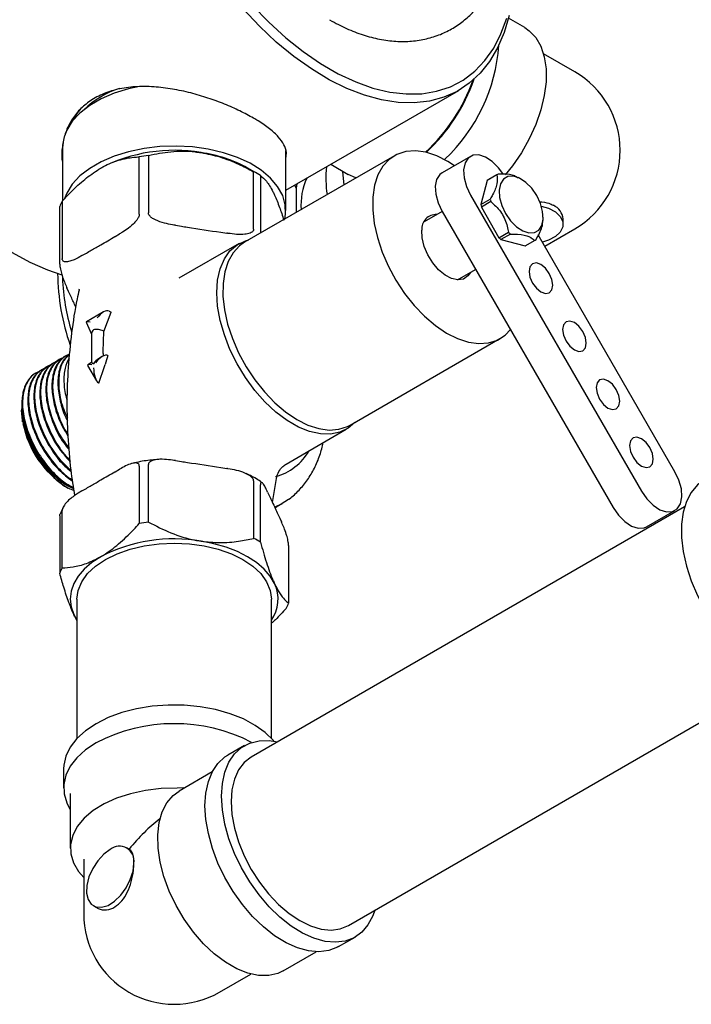
# Model space of a CAD drawing. Units: millimetres. Extents: x 3 to 4997, y 5 to 4995.
# Drawn here: x 882 to 982, y 422 to 569 of the extents above; entities that cross this region are included whole.
import ezdxf

# ---------------------------------------------------------------- set-up
doc = ezdxf.new("R2010")
doc.units = ezdxf.units.MM

msp = doc.modelspace()

# ---------------------------------------------------------------- linework, layer by layer
at = {"color": 7, "linetype": 'Continuous', "lineweight": 25}
for p, q in [((957.18, 567.42), (954.75, 568.83)), ((964.67, 560.79), (959.99, 563.49)), ((921.53, 543.14), (947.33, 558.04)), ((888.35, 550.66), (888.23, 549.51)), ((888.23, 549.51), (888.23, 541.55)), ((899.67, 539.55), (899.67, 548.13)), ((901.05, 548.34), (901.05, 539.77)), ((937.74, 548.28), (915.39, 535.38)), ((921.53, 540.12), (921.53, 549.06)), ((949.1, 548.2), (944.86, 545.75)), ((928.24, 547.01), (930.85, 545.5)), ((917.26, 545.63), (915.85, 546.44)), ((916.74, 537.34), (916.74, 545.91)), ((917.75, 545.33), (917.75, 536.75)), ((953, 545.43), (951.59, 544.61)), ((953.11, 545.49), (951.7, 544.68)), ((956.65, 544.81), (956.23, 545.04)), ((922.85, 543.9), (923.06, 543.47)), ((923.19, 544.1), (923.06, 543.47)), ((951.59, 544.61), (950.63, 541.02)), ((923.06, 543.47), (923.06, 539.81)), ((949.1, 542.43), (974.6, 498.26)), ((887.81, 532.12), (887.81, 540.7)), ((888.18, 541.49), (888.18, 532.92)), ((950.63, 541.02), (952.04, 541.83)), ((952.12, 541.44), (950.71, 540.62)), ((950.71, 540.62), (953.34, 536.06)), ((944.86, 539.98), (942.16, 538.42)), ((944.86, 539.98), (970.36, 495.81)), ((905.06, 537.92), (905.97, 537.78)), ((959.93, 538.65), (959.93, 539.11)), ((962.92, 538.08), (962.92, 538.86)), ((896.07, 536.25), (896.73, 536.63)), ((911.82, 536.87), (912.73, 536.73)), ((953.34, 536.06), (954.75, 536.88)), ((955.06, 536.61), (953.64, 535.79)), ((979.6, 501.15), (959.2, 536.47)), ((960.16, 534.81), (964.67, 537.41)), ((914.56, 535.19), (905.6, 530.01)), ((953.64, 535.79), (957.24, 534.83)), ((957.24, 534.83), (958.65, 535.65)), ((957.35, 534.89), (958.76, 535.71)), ((891.12, 533.39), (891.78, 533.77)), ((947.16, 529.76), (949.86, 531.32)), ((889.13, 528.06), (888.89, 528.58)), ((890.71, 528.4), (890.67, 528.25)), ((894.35, 524.98), (891.79, 523.5)), ((894.38, 522.09), (895.47, 524.93)), ((895.16, 525.11), (895.47, 524.93)), ((891.77, 523.44), (892.57, 521.69)), ((892.57, 521.79), (892.57, 517.42)), ((894.28, 522.15), (894.38, 522.09)), ((894.3, 519.08), (894.38, 522.09)), ((931.14, 508.1), (953.49, 521)), ((894.3, 518.81), (894.3, 519.08)), ((886.98, 517.43), (886.86, 517.36)), ((887.87, 517.95), (887.76, 517.88)), ((888.77, 518.47), (888.66, 518.4)), ((892.57, 517.42), (891.99, 517.09)), ((894.15, 518.33), (893.57, 518)), ((894.48, 516.87), (894.57, 517.17)), ((885.18, 516.39), (885.07, 516.33)), ((886.08, 516.91), (885.97, 516.85)), ((891.97, 517), (893.28, 514.72)), ((893.62, 514.37), (894.48, 516.87)), ((893.57, 514.39), (893.62, 514.37)), ((882.15, 511.33), (882.17, 511.05)), ((882.12, 510.54), (882.12, 510.32)), ((921.6, 502.3), (930.56, 507.48)), ((905.06, 502.81), (905.97, 502.67)), ((896.07, 501.14), (896.73, 501.52)), ((899.67, 501.99), (899.67, 493.42)), ((901.05, 493.63), (901.05, 502.21)), ((911.82, 501.76), (912.73, 501.62)), ((916.74, 499.78), (916.74, 491.2)), ((919.56, 496.54), (920.14, 500.14)), ((888.69, 498.93), (889.06, 498.72)), ((891.12, 498.28), (891.78, 498.66)), ((917.75, 490.62), (917.75, 499.19)), ((918.83, 498.1), (919.07, 497.58)), ((888.39, 495.97), (887.86, 494.83)), ((888.18, 486.79), (888.18, 495.36)), ((981.03, 495.89), (916.37, 458.57)), ((920.32, 495.99), (921.03, 496.4)), ((975.36, 492.92), (979.6, 495.37)), ((887.81, 494.56), (887.81, 485.99)), ((920.64, 494.2), (920.88, 493.68)), ((921.96, 490.13), (921.96, 481.56)), ((890.38, 482.14), (890.38, 461.37)), ((919.38, 461.37), (919.38, 482.14)), ((889.91, 479.83), (890.38, 478.98)), ((930.87, 433.45), (995.52, 470.77)), ((915.37, 460.3), (912.9, 458.87)), ((888.38, 456.83), (888.38, 453.97)), ((910.57, 456.37), (905.62, 453.51)), ((906.26, 453.99), (905.33, 453.93)), ((889.38, 453.15), (889.38, 444.99)), ((898.17, 444.84), (897.84, 445.03)), ((891.38, 443.36), (891.38, 435.19)), ((892.84, 436.37), (893.52, 435.98)), ((929.4, 430.29), (931.87, 431.72)), ((921.12, 426.66), (926.07, 429.52)), ((911.63, 423.5), (916.31, 426.2))]:
    msp.add_line(p, q, dxfattribs=at)
at = {"color": 7, "linetype": 'Continuous', "lineweight": 25, "flags": 128}
for points in [[(854.25, 591.05), (853.86, 589.61), (853.37, 586.89), (853.12, 583.99), (853.12, 580.92), (853.37, 577.73), (853.86, 574.44), (854.6, 571.07), (855.57, 567.66), (856.77, 564.24), (858.18, 560.83), (859.8, 557.47), (861.61, 554.19), (863.59, 551.01), (865.73, 547.97), (868, 545.08), (870.4, 542.38), (872.89, 539.89), (875.45, 537.63), (878.07, 535.62), (880.71, 533.88), (883.36, 532.42), (885.99, 531.25), (888.11, 530.53)], [(954.85, 569.21), (954.11, 566.69), (953.14, 564.4), (951.94, 562.37), (950.53, 560.59), (948.91, 559.1), (947.1, 557.9), (945.12, 557.01), (942.98, 556.44), (940.7, 556.18), (938.31, 556.24), (935.82, 556.62), (933.26, 557.32), (930.64, 558.33), (928, 559.64), (925.35, 561.25), (922.71, 563.12), (920.12, 565.26), (917.59, 567.64), (915.15, 570.24)], [(916.59, 570.73), (919.02, 568.2), (921.54, 565.89), (924.12, 563.83), (926.73, 562.04), (929.35, 560.52), (931.97, 559.3), (934.54, 558.39), (937.06, 557.79), (939.5, 557.51), (941.83, 557.55), (944.04, 557.91), (946.1, 558.59), (948, 559.59), (949.72, 560.89), (951.24, 562.48), (952.55, 564.34), (953.64, 566.47), (954.5, 568.84)], [(957.18, 567.42), (957.87, 566.95), (958.84, 565.92), (959.59, 564.62), (960.1, 563.06), (960.36, 561.28), (960.36, 559.34), (960.1, 557.27), (959.59, 555.12), (958.84, 552.94), (957.87, 550.79), (956.7, 548.72), (955.35, 546.77), (954.25, 545.42)], [(899.7, 558.64), (898.09, 558.28), (895.95, 557.62), (894, 556.78), (892.28, 555.79), (890.83, 554.66), (889.68, 553.43), (888.86, 552.11), (888.5, 551.21)], [(921.39, 538.84), (921.51, 539.59), (921.46, 540.99), (921.07, 542.38), (920.32, 543.71), (919.25, 544.97), (917.87, 546.13), (916.22, 547.16), (914.32, 548.03), (912.23, 548.74), (909.97, 549.27), (907.61, 549.6), (905.19, 549.73), (902.76, 549.65), (900.38, 549.37), (898.09, 548.89), (895.95, 548.23), (894, 547.39), (892.28, 546.4), (890.83, 545.27), (889.68, 544.04), (888.86, 542.72), (888.55, 541.99)], [(946.7, 546.81), (945.72, 547.44), (944.06, 548.27), (942.44, 548.8), (940.88, 549.01), (939.43, 548.91), (938.12, 548.48), (936.98, 547.74), (936.02, 546.72), (935.29, 545.42), (934.78, 543.88), (934.52, 542.13), (934.5, 540.22), (934.73, 538.18), (935.21, 536.07), (935.91, 533.92), (936.84, 531.79), (937.96, 529.72), (939.25, 527.76), (940.68, 525.96), (942.23, 524.35), (943.85, 522.96), (945.5, 521.84), (947.17, 521.01), (948.79, 520.48), (950.35, 520.27), (951.8, 520.38), (953.11, 520.8), (954.25, 521.54), (955.04, 522.35)], [(953.9, 545.65), (953.29, 546.47), (952.35, 547.43), (951.35, 548.09), (950.36, 548.41), (949.48, 548.36), (948.77, 547.95), (948.29, 547.21), (948.07, 546.2), (948.14, 545), (948.5, 543.7), (949.1, 542.43)], [(929.99, 546), (929.99, 545.95), (930.18, 543.92)], [(932.02, 544.99), (931.98, 545.01), (930.85, 545.5)], [(944.86, 545.75), (944.53, 545.5), (944.04, 544.76), (943.83, 543.75), (943.9, 542.55), (944.25, 541.26), (944.86, 539.98)], [(954.32, 539.67), (955.07, 538.59), (955.95, 537.7), (956.88, 537.09), (957.79, 536.79), (958.62, 536.83), (959.28, 537.21), (959.73, 537.9), (959.92, 538.84), (959.86, 539.96), (959.53, 541.16), (958.97, 542.35), (958.22, 543.43), (957.34, 544.32), (956.41, 544.93), (955.5, 545.23), (954.67, 545.19), (954.01, 544.8), (953.56, 544.11), (953.36, 543.17), (953.43, 542.06), (953.76, 540.86), (954.32, 539.67)], [(959.66, 540.79), (960.74, 540.46), (961.76, 539.92), (962.49, 539.25), (962.87, 538.48), (962.87, 537.68), (962.49, 536.91), (961.76, 536.24), (960.74, 535.7), (959.82, 535.41)], [(949.07, 530.86), (948.72, 530.35), (948.05, 529.89), (947.22, 529.76), (946.28, 529.96), (945.29, 530.47), (944.33, 531.27), (943.45, 532.3), (942.72, 533.49), (942.19, 534.76), (941.89, 536.02), (941.84, 537.19)], [(911.25, 527.86), (911.37, 529.74), (911.75, 531.43), (912.37, 532.89), (913.21, 534.09), (914.27, 535.01), (915.51, 535.62), (916.04, 535.77)], [(915.39, 535.38), (914.63, 534.85), (913.68, 533.82), (912.94, 532.52), (912.44, 530.98), (912.17, 529.24), (912.16, 527.32), (912.39, 525.29), (912.86, 523.17), (913.57, 521.02), (914.49, 518.89), (915.61, 516.82), (916.91, 514.86), (918.34, 513.06), (919.88, 511.45), (921.5, 510.07), (923.16, 508.95), (924.82, 508.11), (926.45, 507.58), (928, 507.37), (929.45, 507.48), (930.76, 507.9), (931.14, 508.1)], [(958.35, 529.29), (958.92, 528.52), (959.6, 527.97), (960.28, 527.74), (960.85, 527.85), (961.23, 528.29), (961.37, 528.99), (961.23, 529.85), (960.85, 530.74), (960.28, 531.51), (959.6, 532.05), (958.92, 532.29), (958.35, 532.18), (957.97, 531.74), (957.83, 531.03), (957.97, 530.17), (958.35, 529.29)], [(931.85, 508.51), (930.86, 507.66), (929.62, 507.05), (928.22, 506.75), (926.7, 506.79), (925.08, 507.14), (923.41, 507.82), (921.72, 508.79), (920.04, 510.05), (918.43, 511.56), (916.91, 513.28), (915.51, 515.19), (914.27, 517.24), (913.21, 519.37), (912.37, 521.55), (911.75, 523.72), (911.37, 525.84), (911.25, 527.86)], [(963.35, 520.63), (963.92, 519.86), (964.6, 519.31), (965.28, 519.08), (965.85, 519.19), (966.23, 519.63), (966.37, 520.33), (966.23, 521.19), (965.85, 522.07), (965.28, 522.85), (964.6, 523.39), (963.92, 523.63), (963.35, 523.52), (962.97, 523.08), (962.83, 522.37), (962.97, 521.51), (963.35, 520.63)], [(968.35, 511.97), (968.92, 511.2), (969.6, 510.65), (970.28, 510.42), (970.85, 510.53), (971.23, 510.97), (971.37, 511.67), (971.23, 512.53), (970.85, 513.41), (970.28, 514.19), (969.6, 514.73), (968.92, 514.97), (968.35, 514.86), (967.97, 514.42), (967.83, 513.71), (967.97, 512.85), (968.35, 511.97)], [(882.27, 508.6), (882.24, 508.77), (882.12, 510.32)], [(973.35, 503.31), (973.92, 502.54), (974.6, 501.99), (975.28, 501.76), (975.85, 501.87), (976.23, 502.31), (976.37, 503.01), (976.23, 503.87), (975.85, 504.75), (975.28, 505.53), (974.6, 506.07), (973.92, 506.31), (973.35, 506.2), (972.97, 505.76), (972.83, 505.05), (972.97, 504.19), (973.35, 503.31)], [(974.6, 498.26), (975.4, 497.1), (976.35, 496.15), (977.35, 495.48), (978.33, 495.16), (979.22, 495.21), (979.93, 495.62), (980.41, 496.36), (980.63, 497.38), (980.55, 498.58), (980.2, 499.87), (979.6, 501.15)], [(983.96, 499.89), (982.98, 499.17), (982.04, 498.07), (981.31, 496.71), (980.82, 495.11), (980.58, 493.3), (980.58, 491.34), (980.82, 489.25), (981.31, 487.08), (982.04, 484.88), (982.98, 482.7), (984.11, 480.58), (985.42, 478.57), (986.88, 476.7), (988.44, 475.03), (990.09, 473.58), (991.79, 472.39), (993.49, 471.47), (995.16, 470.87), (996.08, 470.66)], [(921.96, 497.02), (920.83, 496.29), (919.89, 495.84)], [(920.32, 495.99), (920.13, 495.88), (919.93, 495.78)], [(970.36, 495.81), (971.16, 494.65), (972.1, 493.7), (973.11, 493.04), (974.09, 492.71), (974.98, 492.76), (975.36, 492.92)], [(919.86, 484.46), (919.2, 485.57), (918.31, 486.62), (917.18, 487.59), (915.84, 488.47), (914.32, 489.24), (912.63, 489.89), (910.82, 490.41), (908.9, 490.78)], [(890.38, 482.14), (890.56, 483.45), (891.09, 484.73), (891.96, 485.94), (893.15, 487.06), (894.63, 488.06), (896.36, 488.91), (898.3, 489.6), (900.4, 490.1), (902.62, 490.41), (904.88, 490.51), (907.15, 490.41), (909.37, 490.1), (911.47, 489.6), (913.41, 488.91), (915.14, 488.06), (916.62, 487.06), (917.8, 485.94), (918.67, 484.73), (919.21, 483.45), (919.38, 482.14), (919.38, 482.14)], [(893.92, 488.47), (892.59, 487.59), (891.46, 486.62), (890.56, 485.57), (889.91, 484.46), (889.52, 483.31), (889.38, 482.14), (889.52, 480.97), (889.91, 479.83)], [(919.76, 460.95), (919.69, 461.03), (918.48, 462.23), (916.97, 463.31), (915.21, 464.26), (913.22, 465.05), (911.06, 465.66), (908.77, 466.09), (906.39, 466.31), (903.98, 466.34), (901.59, 466.16), (899.27, 465.79), (897.07, 465.22), (895.04, 464.47), (893.22, 463.56)], [(893.22, 463.56), (891.64, 462.51), (890.35, 461.34), (889.37, 460.07), (888.72, 458.73), (888.41, 457.35), (888.38, 456.83)], [(893.22, 460.71), (891.64, 459.65), (890.35, 458.48), (889.37, 457.21), (888.72, 455.87), (888.41, 454.49), (888.45, 453.1), (888.85, 451.73), (889.38, 450.71)], [(911.96, 452.74), (912.08, 454.63), (912.45, 456.34), (913.06, 457.82), (913.89, 459.06), (914.93, 460.01), (916.16, 460.67), (917.54, 461.02), (919.06, 461.04), (920.31, 460.84)], [(909.48, 451.31), (909.6, 453.2), (909.98, 454.91), (910.58, 456.4), (911.42, 457.63), (912.46, 458.59), (912.9, 458.87)], [(916.37, 458.57), (916.37, 458.57), (915.33, 457.76), (914.49, 456.66), (913.87, 455.3), (913.5, 453.71), (913.37, 451.93), (913.5, 450), (913.87, 447.98), (914.49, 445.91), (915.33, 443.84), (916.37, 441.82), (917.6, 439.91), (918.97, 438.15), (920.45, 436.58), (922.02, 435.24), (923.62, 434.17), (925.23, 433.39), (926.79, 432.92), (928.28, 432.77), (929.65, 432.95), (930.87, 433.45)], [(905.33, 453.93), (902.95, 453.87), (900.62, 453.59), (898.38, 453.11), (896.3, 452.44), (894.43, 451.59), (892.8, 450.59), (891.45, 449.45), (890.43, 448.21), (889.74, 446.9), (889.41, 445.53), (889.45, 444.16), (889.85, 442.8), (890.61, 441.5), (891.38, 440.59)], [(921.12, 426.66), (920.37, 426.31), (918.99, 425.98), (917.48, 425.98), (915.88, 426.32), (914.21, 426.98), (912.53, 427.96), (910.86, 429.22), (909.26, 430.73), (907.75, 432.47), (906.37, 434.39), (905.16, 436.44), (904.15, 438.58), (903.35, 440.75), (902.79, 442.91), (902.47, 445), (902.42, 446.98), (902.63, 448.79), (903.08, 450.4), (903.79, 451.76), (904.71, 452.85), (905.62, 453.51)], [(934.81, 435.72), (934.52, 434.9), (933.8, 433.54), (932.86, 432.44), (931.72, 431.63), (930.41, 431.13), (928.96, 430.95), (927.39, 431.08), (925.74, 431.54), (924.05, 432.3), (922.35, 433.35), (920.67, 434.68), (919.06, 436.24), (917.54, 438.02), (916.16, 439.96), (914.93, 442.03), (913.89, 444.19), (913.06, 446.39), (912.45, 448.58), (912.08, 450.71), (911.96, 452.74)], [(929.4, 430.29), (929.25, 430.2), (927.94, 429.7), (926.48, 429.52), (924.91, 429.65), (923.27, 430.11), (921.57, 430.87), (919.87, 431.92), (918.2, 433.25), (916.58, 434.81), (915.07, 436.59), (913.68, 438.53), (912.46, 440.6), (911.42, 442.76), (910.58, 444.96), (909.98, 447.15), (909.6, 449.28), (909.48, 451.31)], [(895.34, 444.78), (894.37, 444.07), (893.48, 443.1), (892.73, 441.94), (892.17, 440.69), (891.86, 439.44), (891.82, 438.29), (892.04, 437.32), (892.52, 436.61), (893.21, 436.21), (894.06, 436.16), (895.01, 436.45), (895.99, 437.06), (896.91, 437.96), (897.72, 439.06), (898.34, 440.29), (898.74, 441.55), (898.87, 442.74)]]:
    msp.add_lwpolyline(points, dxfattribs=at)
at = {"color": 7, "linetype": 'Continuous', "lineweight": 25}
for centre, radius, start, end in [((927.63, 566.52), 25.74, 313.2678, 356.0978), ((923.72, 568.86), 27.49, 313.0848, 340.5643), ((957.92, 549.1), 13.5, 0, 60.0027), ((900.92, 545.32), 13.68, 107.9621, 134.0455), ((923.88, 568.77), 27.21, 312.8353, 340.2929), ((896.44, 550.31), 7.43, 134.9648, 154.9447), ((904.86, 525.31), 23.79, 80.2289, 117.3572), ((904.68, 520.28), 28.3, 97.3791, 100.207), ((906.3, 529.4), 19.53, 60.7546, 82.3728), ((957.92, 549.1), 13.5, 299.9973, 0), ((943.17, 544.94), 15.66, 173.7381, 189.0029), ((909.01, 531.34), 16.5, 57.9764, 62.029), ((954.06, 543.86), 1.89, 116.1168, 123.894), ((933.87, 540.86), 10.08, 156.0926, 183.5226), ((952.64, 543.04), 1.89, 119.9983, 123.8934), ((894.37, 538.13), 7.05, 151.5286, 158.6745), ((957.96, 542.31), 7.44, 190.0083, 193.121), ((959.37, 543.13), 7.44, 190.0083, 193.121), ((960.42, 538.61), 2.51, 5.6948, 65.6253), ((944, 537.36), 2.17, 88.3468, 184.4936), ((959.84, 542.31), 7.44, 226.8799, 229.9929), ((958.43, 541.49), 7.44, 226.8799, 229.9929), ((956.41, 536.52), 1.89, 296.1174, 299.9961), ((957.82, 537.34), 1.89, 296.1168, 303.894), ((921.3, 531.11), 33.81, 180.6589, 199.1369), ((921.44, 531.53), 33.26, 182.601, 196.4833), ((908.46, 518.08), 14.18, 177.0743, 178.7106), ((896.65, 511.19), 14.61, 191.2222, 236.998), ((917.88, 508.4), 8.25, 284.9641, 330.1448), ((904.68, 465.57), 28.3, 97.3791, 100.207), ((904.86, 467.34), 23.79, 80.2289, 117.3572), ((909.01, 476.63), 16.5, 57.9764, 62.029), ((894.37, 483.43), 7.05, 151.5286, 158.6745), ((914.87, 482.13), 5.51, 325.1248, 25.0288), ((915.39, 484.12), 7.05, 331.5286, 338.6745), ((904.89, 438.29), 25.27, 62.8121, 117.5073), ((896.72, 443.09), 2.18, 350.786, 129.2033), ((904.88, 435.19), 13.5, 180, 239.9972), ((894.55, 438.27), 2.51, 245.686, 305.6182), ((904.88, 435.19), 13.5, 240.0057, 299.9973)]:
    msp.add_arc(centre, radius, start, end, dxfattribs=at)
for centre, major_axis, ratio, start_param, end_param in [((894.1, 523.68), (1.11, 1.4), 0.454204, 0.066305, 1.637101), ((893.04, 523.07), (1.27, -0.41), 0.161495, 2.21045, 3.287256), ((893.57, 521.91), (0.989, 0.215), 0.675819, 2.21049, 2.995888), ((893.57, 521.91), (0.998, -0.146), 0.454148, 0.851662, 2.422459), ((893.84, 517), (1.19, 1.44), 0.431155, 0.072466, 1.643262), ((893.3, 516.69), (1.34, -0.36), 0.18441, 2.173752, 3.323954), ((893.57, 516.84), (1, -0.58), 0.00007, 3.141552, 3.927031), ((893.57, 516.84), (0.71, 1.22), 0.577335, 0.785358, 1.570837), ((906.3, 511.94), (2.14, 17.52), 0.71152, 1.276883, 1.355625), ((893.57, 516.22), (-0.18, 1.87), 0.365964, 1.31597, 2.886766), ((904.88, 435.19), (9.55, 16.53), 0.577335, 0.944198, 1.305855)]:
    msp.add_ellipse(centre, major_axis=major_axis, ratio=ratio, start_param=start_param, end_param=end_param, dxfattribs=at)
for points, knots in [([(928.08, 568.56), (928.52, 568.32), (929.76, 567.63), (931.83, 566.71), (934.3, 565.91), (936.74, 565.43), (939.14, 565.28), (941.43, 565.47), (943.59, 565.98), (945.59, 566.79), (947.41, 567.87), (949.03, 569.2), (950.46, 570.77), (951.66, 572.56), (952.51, 574.17), (952.87, 575.23), (952.99, 575.57)], [0, 0, 0, 0, 0.044437, 0.127219, 0.209969, 0.291872, 0.372197, 0.450384, 0.526292, 0.600239, 0.672875, 0.744987, 0.817177, 0.890254, 0.964862, 1, 1, 1, 1]), ([(916.73, 553.89), (916.06, 554.26), (914.73, 554.99), (912.41, 556.01), (909.94, 556.92), (907.32, 557.7), (904.61, 558.28), (901.82, 558.63), (899.05, 558.64), (896.44, 558.28), (894.1, 557.51), (892.14, 556.41), (890.57, 555.01), (889.38, 553.39), (888.56, 551.58), (888.15, 549.61), (888.04, 548.15), (888.22, 547.39), (888.23, 547.31)], [0, 0, 0, 0, 0.064826, 0.129666, 0.194345, 0.259045, 0.326734, 0.394424, 0.465502, 0.536543, 0.604123, 0.67169, 0.734002, 0.796335, 0.860001, 0.923685, 0.992827, 1, 1, 1, 1]), ([(921.53, 547.93), (921.58, 548.22), (921.7, 548.88), (921.33, 549.94), (920.5, 551.11), (919.19, 552.3), (917.85, 553.23), (916.96, 553.76), (916.73, 553.89)], [0, 0, 0, 0, 0.148257, 0.346431, 0.544538, 0.739229, 0.933856, 1, 1, 1, 1]), ([(893.92, 546.44), (894.06, 546.52), (894.96, 547.03), (896.64, 547.71), (898.4, 548.05), (899.4, 548.11), (899.67, 548.13)], [0, 0, 0, 0, 0.069924, 0.453027, 0.849354, 1, 1, 1, 1]), ([(901.05, 548.34), (902.15, 548.56), (904.37, 549.01), (907.08, 549.01), (908.6, 548.8), (908.9, 548.76)], [0, 0, 0, 0, 0.438248, 0.89058, 1, 1, 1, 1]), ([(908.9, 548.76), (909.83, 548.57), (911.74, 548.18), (914.37, 547.15), (916, 546.3), (916.74, 545.91)], [0, 0, 0, 0, 0.345618, 0.702009, 1, 1, 1, 1]), ([(888.18, 541.49), (888.71, 542.07), (889.88, 543.32), (891.8, 545.07), (893.21, 545.98), (893.92, 546.44)], [0, 0, 0, 0, 0.291654, 0.640986, 1, 1, 1, 1]), ([(917.75, 545.33), (918.05, 545.09), (918.64, 544.59), (919.37, 543.45), (919.78, 542.6), (919.86, 542.43)], [0, 0, 0, 0, 0.438248, 0.89058, 1, 1, 1, 1]), ([(953, 545.43), (953.07, 545.02), (953.19, 544.25), (952.62, 542.84), (952.16, 542.05), (952.04, 541.83)], [0, 0, 0, 0, 0.444752, 0.849119, 1, 1, 1, 1]), ([(956.19, 544.97), (956.04, 545.08), (955.58, 545.42), (954.38, 545.55), (953.47, 545.55), (953.23, 545.55)], [0, 0, 0, 0, 0.263156, 0.799773, 1, 1, 1, 1]), ([(919.86, 542.43), (920.11, 541.85), (920.58, 540.76), (921.03, 539.35), (921.24, 538.69)], [0, 0, 0, 0, 0.534385, 1, 1, 1, 1]), ([(952.12, 541.44), (952.31, 541.27), (953.03, 540.67), (954.1, 539.33), (954.59, 537.83), (954.73, 537.01), (954.75, 536.88)], [0, 0, 0, 0, 0.143211, 0.531956, 0.921777, 1, 1, 1, 1]), ([(959.38, 541.43), (959.87, 541.39), (960.64, 541.32), (961.24, 541.01), (961.45, 540.9)], [0, 0, 0, 0, 0.650679, 1, 1, 1, 1]), ([(899.67, 539.55), (899.66, 539.48), (899.65, 539.33), (899.52, 539.01), (899.23, 538.56), (898.38, 537.65), (897.49, 537.07), (896.81, 536.68), (896.73, 536.63)], [0, 0, 0, 0, 0.051021, 0.114501, 0.211286, 0.392141, 0.930311, 1, 1, 1, 1]), ([(905.06, 537.92), (904.91, 537.94), (904.37, 538.03), (903.37, 538.24), (902.36, 538.55), (901.66, 538.94), (901.32, 539.21), (901.11, 539.48), (901.05, 539.66), (901.05, 539.75), (901.05, 539.77)], [0, 0, 0, 0, 0.098405, 0.358682, 0.655014, 0.760954, 0.867515, 0.928945, 0.990925, 1, 1, 1, 1]), ([(905.97, 537.78), (906.26, 537.73), (908.21, 537.42), (910.17, 537.12), (911.82, 536.87)], [0, 0, 0, 0, 0.15104, 1, 1, 1, 1]), ([(958.87, 535.78), (959.23, 536.43), (959.84, 537.53), (959.87, 538.33), (959.88, 538.65)], [0, 0, 0, 0, 0.592312, 1, 1, 1, 1]), ([(891.78, 533.77), (892.02, 533.91), (892.74, 534.32), (894.16, 535.11), (895.35, 535.83), (896.06, 536.24), (896.07, 536.25)], [0, 0, 0, 0, 0.170715, 0.5, 0.99482, 1, 1, 1, 1]), ([(916.74, 537.34), (916.73, 537.27), (916.71, 537.12), (916.53, 536.91), (916.12, 536.68), (914.91, 536.45), (913.7, 536.59), (912.79, 536.73), (912.73, 536.73)], [0, 0, 0, 0, 0.0529148, 0.1173287, 0.2160497, 0.4019105, 0.9628595, 1, 1, 1, 1]), ([(955.06, 536.61), (955.78, 536.59), (957.17, 536.55), (958.21, 536.07), (958.56, 535.74), (958.65, 535.65)], [0, 0, 0, 0, 0.444752, 0.849119, 1, 1, 1, 1]), ([(891.12, 533.39), (890.73, 533.17), (890.12, 532.83), (889.28, 532.51), (888.75, 532.42), (888.41, 532.51), (888.25, 532.63), (888.19, 532.79), (888.18, 532.89), (888.18, 532.92)], [0, 0, 0, 0, 0.350161, 0.541357, 0.761871, 0.841262, 0.921227, 0.974986, 1, 1, 1, 1]), ([(887.81, 532.12), (887.81, 532.05), (887.82, 531.89), (887.87, 531.54), (887.98, 531.01), (888.3, 529.89), (888.63, 529.14), (888.87, 528.61), (888.89, 528.58)], [0, 0, 0, 0, 0.052915, 0.117329, 0.21605, 0.40191, 0.96286, 1, 1, 1, 1]), ([(890.71, 528.26), (890.6, 527.81), (890.11, 525.71), (889.54, 521.86), (889.02, 516.73), (888.83, 511.59), (888.97, 506.47), (889.35, 501.79), (889.82, 498.85), (890.03, 497.59)], [0, 0, 0, 0, 0.044838, 0.211925, 0.378757, 0.545041, 0.710536, 0.874992, 1, 1, 1, 1]), ([(890.21, 525.72), (889.97, 526.22), (889.61, 526.99), (889.25, 527.78), (889.13, 528.06)], [0, 0, 0, 0, 0.653086, 1, 1, 1, 1]), ([(889.28, 518.64), (889.12, 518.6), (888.39, 518.39), (887.44, 517.32), (886.73, 515.33), (886.71, 512.75), (887.42, 509.92), (888.26, 507.81), (888.94, 506.84), (889.01, 506.74)], [0, 0, 0, 0, 0.049405, 0.23412, 0.421543, 0.604822, 0.791843, 0.977588, 1, 1, 1, 1]), ([(889.28, 518.64), (888.97, 518.4), (888.22, 517.81), (887.63, 516.19), (887.45, 514.07), (887.83, 511.71), (888.35, 509.87), (888.88, 508.93), (888.96, 508.79)], [0, 0, 0, 0, 0.152699, 0.367101, 0.564199, 0.762691, 0.963824, 1, 1, 1, 1]), ([(889.25, 518.56), (888.96, 518.31), (888.2, 517.69), (887.64, 515.82), (887.63, 513.29), (888.1, 510.96), (888.75, 509.61), (888.95, 509.2)], [0, 0, 0, 0, 0.156349, 0.404758, 0.647675, 0.895551, 1, 1, 1, 1]), ([(886.59, 517.09), (886.43, 517.04), (885.69, 516.84), (884.74, 515.76), (884.03, 513.78), (884.02, 511.2), (884.7, 508.34), (886.01, 505.48), (887.65, 503.02), (888.92, 501.86), (889.46, 501.37)], [0, 0, 0, 0, 0.038022, 0.180176, 0.324414, 0.465463, 0.609392, 0.752339, 0.89407, 1, 1, 1, 1]), ([(886.87, 517.35), (886.46, 517.04), (885.6, 516.38), (884.93, 514.64), (884.76, 512.51), (885.11, 510.15), (886, 507.54), (887.4, 504.88), (888.71, 503.37), (889.35, 502.63)], [0, 0, 0, 0, 0.138788, 0.285334, 0.420051, 0.555722, 0.693197, 0.850372, 1, 1, 1, 1]), ([(887.48, 517.6), (887.33, 517.56), (886.59, 517.36), (885.64, 516.28), (884.93, 514.3), (884.92, 511.72), (885.59, 508.86), (886.92, 506.01), (888.24, 503.93), (889.14, 503.08), (889.33, 502.9)], [0, 0, 0, 0, 0.040845, 0.193556, 0.348506, 0.500031, 0.654648, 0.808211, 0.960467, 1, 1, 1, 1]), ([(887.77, 517.87), (887.35, 517.55), (886.5, 516.9), (885.83, 515.16), (885.66, 513.03), (886.01, 510.66), (886.91, 508.07), (888, 505.89), (888.92, 504.79), (889.19, 504.47)], [0, 0, 0, 0, 0.1519, 0.31229, 0.459735, 0.608223, 0.758686, 0.93071, 1, 1, 1, 1]), ([(888.38, 518.12), (888.23, 518.08), (887.49, 517.88), (886.54, 516.8), (885.83, 514.82), (885.81, 512.23), (886.5, 509.39), (887.65, 506.74), (888.72, 505.29), (889.17, 504.69)], [0, 0, 0, 0, 0.044524, 0.210989, 0.379896, 0.545067, 0.713611, 0.881005, 1, 1, 1, 1]), ([(888.67, 518.39), (888.25, 518.07), (887.39, 517.42), (886.73, 515.68), (886.56, 513.55), (886.92, 511.19), (887.7, 508.75), (888.59, 507.23), (889.01, 506.5)], [0, 0, 0, 0, 0.169451, 0.348374, 0.512855, 0.678501, 0.84635, 1, 1, 1, 1]), ([(889.21, 518.1), (888.97, 517.63), (888.48, 516.65), (888.39, 514.57), (888.53, 512.92), (888.86, 511.99), (888.9, 511.88)], [0, 0, 0, 0, 0.303432, 0.628225, 0.955318, 1, 1, 1, 1]), ([(884.79, 516.05), (884.63, 516.01), (883.9, 515.8), (882.95, 514.73), (882.24, 512.74), (882.22, 510.16), (882.9, 507.31), (884.21, 504.42), (886.04, 501.81), (888, 499.81), (889.31, 499.07), (889.85, 498.77)], [0, 0, 0, 0, 0.0333694, 0.15813, 0.2847199, 0.4085108, 0.5348288, 0.6602856, 0.7846745, 0.9113489, 1, 1, 1, 1]), ([(884.25, 515.85), (884.25, 515.85), (883.88, 515.73), (883.32, 515.12), (882.65, 514.16), (882.42, 513.34), (882.31, 512.96)], [0, 0, 0, 0, 0.000146, 0.355023, 0.709899, 1, 1, 1, 1]), ([(885.08, 516.32), (884.66, 516), (883.8, 515.35), (883.14, 513.6), (882.97, 511.48), (883.32, 509.11), (884.2, 506.5), (885.65, 503.82), (887.57, 501.38), (889.01, 500.28), (889.7, 499.75)], [0, 0, 0, 0, 0.120127, 0.24697, 0.363574, 0.481003, 0.599995, 0.736037, 0.874125, 1, 1, 1, 1]), ([(885.69, 516.57), (885.53, 516.52), (884.8, 516.32), (883.85, 515.24), (883.13, 513.26), (883.12, 510.68), (883.8, 507.83), (885.11, 504.93), (886.94, 502.35), (888.55, 500.62), (889.49, 500.06), (889.67, 499.95)], [0, 0, 0, 0, 0.035469, 0.168079, 0.302633, 0.434212, 0.568477, 0.701827, 0.834041, 0.968685, 1, 1, 1, 1]), ([(885.97, 516.83), (885.56, 516.52), (884.7, 515.87), (884.04, 514.12), (883.87, 511.99), (884.21, 509.63), (885.1, 507.01), (886.56, 504.36), (888.12, 502.28), (889.18, 501.44), (889.49, 501.2)], [0, 0, 0, 0, 0.129054, 0.265322, 0.390591, 0.516746, 0.64458, 0.790731, 0.939081, 1, 1, 1, 1]), ([(882.31, 512.96), (882.22, 512.3), (882.05, 510.97), (882.42, 508.59), (883.3, 505.98), (884.75, 503.28), (886.73, 500.86), (888.53, 499.24), (889.58, 498.78), (889.87, 498.65)], [0, 0, 0, 0, 0.142622, 0.286254, 0.431796, 0.598193, 0.767093, 0.936128, 1, 1, 1, 1]), ([(882.15, 511.33), (882.14, 511.03), (882.1, 510.11), (882.35, 508.41), (883.01, 506.28), (884.03, 504.18), (885.35, 502.23), (886.88, 500.57), (888.15, 499.49), (888.85, 499.14), (889, 499.07)], [0, 0, 0, 0, 0.074146, 0.221389, 0.370912, 0.518282, 0.664532, 0.813927, 0.962162, 1, 1, 1, 1]), ([(882.18, 510.71), (882.19, 510.04), (882.2, 508.49), (883.11, 505.71), (884.68, 502.81), (886.76, 500.37), (888.61, 498.82), (889.64, 498.48), (889.91, 498.39)], [0, 0, 0, 0, 0.149027, 0.343583, 0.539003, 0.735286, 0.932433, 1, 1, 1, 1]), ([(921.96, 497.03), (922, 497.05), (922.58, 497.43), (923.54, 498.39), (924.81, 499.91), (925.84, 501.67), (926.64, 503.53), (926.98, 504.87), (927.13, 505.5)], [0, 0, 0, 0, 0.012316, 0.209562, 0.407655, 0.609062, 0.815589, 1, 1, 1, 1]), ([(899.67, 501.99), (899.66, 502.05), (899.65, 502.19), (899.52, 502.36), (899.23, 502.48), (898.38, 502.41), (897.49, 501.95), (896.81, 501.56), (896.73, 501.52)], [0, 0, 0, 0, 0.051021, 0.114501, 0.211286, 0.392141, 0.930311, 1, 1, 1, 1]), ([(902.57, 502.97), (902.23, 502.95), (901.11, 502.87), (899.79, 502.67), (898.85, 502.43), (898.64, 502.37)], [0, 0, 0, 0, 0.251553, 0.829865, 1, 1, 1, 1]), ([(905.06, 502.81), (904.91, 502.83), (904.37, 502.91), (903.37, 503.02), (902.36, 503.01), (901.66, 502.84), (901.32, 502.68), (901.11, 502.47), (901.05, 502.31), (901.05, 502.22), (901.05, 502.21)], [0, 0, 0, 0, 0.098405, 0.358682, 0.655014, 0.760954, 0.867515, 0.928945, 0.990925, 1, 1, 1, 1]), ([(905.97, 502.67), (906.26, 502.63), (908.21, 502.34), (910.17, 502.03), (911.82, 501.76)], [0, 0, 0, 0, 0.15104, 1, 1, 1, 1]), ([(891.78, 498.66), (892.02, 498.81), (892.74, 499.22), (894.16, 500.08), (895.35, 500.72), (896.06, 501.13), (896.07, 501.14)], [0, 0, 0, 0, 0.170715, 0.5, 0.99482, 1, 1, 1, 1]), ([(916.74, 499.78), (916.73, 499.85), (916.71, 500), (916.53, 500.27), (916.12, 500.63), (914.91, 501.23), (913.7, 501.47), (912.79, 501.61), (912.73, 501.62)], [0, 0, 0, 0, 0.052915, 0.117329, 0.21605, 0.40191, 0.96286, 1, 1, 1, 1]), ([(920.17, 500.14), (920.17, 500.2), (920.18, 500.55), (920.48, 501.21), (920.98, 501.9), (921.44, 502.18), (921.61, 502.28)], [0, 0, 0, 0, 0.065343, 0.401415, 0.773815, 1, 1, 1, 1]), ([(917.98, 499.51), (917.9, 499.57), (917.33, 500.01), (916.53, 500.46), (915.75, 500.8), (915.61, 500.86)], [0, 0, 0, 0, 0.1162778, 0.842517, 1, 1, 1, 1]), ([(918.83, 498.1), (918.79, 498.19), (918.64, 498.5), (918.37, 499.03), (918.11, 499.44), (917.92, 499.58), (917.83, 499.56), (917.77, 499.43), (917.75, 499.3), (917.75, 499.21), (917.75, 499.19)], [0, 0, 0, 0, 0.098405, 0.358682, 0.655014, 0.760954, 0.867515, 0.928945, 0.990925, 1, 1, 1, 1]), ([(891.12, 498.28), (890.73, 498.05), (890.12, 497.68), (889.28, 497.04), (888.75, 496.52), (888.41, 496.03), (888.25, 495.73), (888.19, 495.5), (888.18, 495.39), (888.18, 495.36)], [0, 0, 0, 0, 0.3501607, 0.541357, 0.7618708, 0.8412622, 0.9212275, 0.974986, 1, 1, 1, 1]), ([(919.07, 497.58), (919.18, 497.34), (919.58, 496.5), (920.1, 495.37), (920.52, 494.47), (920.64, 494.2)], [0, 0, 0, 0, 0.213978, 0.761096, 1, 1, 1, 1]), ([(887.81, 494.56), (887.81, 494.63), (887.82, 494.75), (887.84, 494.8), (887.85, 494.83)], [0, 0, 0, 0, 0.540036, 1, 1, 1, 1]), ([(901.05, 493.63), (902.15, 493.07), (904.37, 491.93), (907.08, 491.1), (908.6, 490.84), (908.9, 490.78)], [0, 0, 0, 0, 0.438248, 0.89058, 1, 1, 1, 1]), ([(921.96, 490.13), (921.96, 490.21), (921.95, 490.37), (921.9, 490.72), (921.79, 491.25), (921.47, 492.36), (921.14, 493.12), (920.9, 493.64), (920.88, 493.68)], [0, 0, 0, 0, 0.052915, 0.117329, 0.21605, 0.40191, 0.96286, 1, 1, 1, 1]), ([(893.92, 488.47), (894.06, 488.55), (894.96, 489.08), (896.64, 490.34), (898.4, 492.03), (899.4, 493.12), (899.67, 493.42)], [0, 0, 0, 0, 0.069924, 0.453027, 0.849354, 1, 1, 1, 1]), ([(908.9, 490.78), (909.83, 490.68), (911.74, 490.48), (914.37, 490.7), (916, 491.05), (916.74, 491.2)], [0, 0, 0, 0, 0.345618, 0.702009, 1, 1, 1, 1]), ([(917.75, 490.62), (918.05, 489.6), (918.64, 487.52), (919.37, 485.54), (919.78, 484.63), (919.86, 484.46)], [0, 0, 0, 0, 0.438248, 0.89058, 1, 1, 1, 1]), ([(888.18, 486.79), (888.71, 486.83), (889.88, 486.92), (891.8, 487.39), (893.21, 488.1), (893.92, 488.47)], [0, 0, 0, 0, 0.291654, 0.640986, 1, 1, 1, 1]), ([(889.91, 479.83), (889.66, 480.41), (889.15, 481.6), (888.45, 483.75), (888.01, 485.29), (887.81, 485.99)], [0, 0, 0, 0, 0.345618, 0.702009, 1, 1, 1, 1]), ([(919.86, 484.46), (920.11, 483.96), (920.62, 482.95), (921.32, 482.06), (921.76, 481.72), (921.96, 481.56)], [0, 0, 0, 0, 0.345618, 0.702009, 1, 1, 1, 1]), ([(921.59, 480.76), (921.06, 480.18), (920.35, 479.38), (919.58, 478.72), (919.38, 478.54)], [0, 0, 0, 0, 0.737374, 1, 1, 1, 1]), ([(890.38, 478.96), (890.31, 479.08), (890.15, 479.31), (889.99, 479.65), (889.91, 479.83)], [0, 0, 0, 0, 0.498404, 1, 1, 1, 1]), ([(898.87, 442.74), (898.87, 442.85), (898.86, 443.39), (898.73, 444.19), (898.44, 444.67), (898.21, 444.81), (898.17, 444.84)], [0, 0, 0, 0, 0.106342, 0.507351, 0.914338, 1, 1, 1, 1]), ([(896.02, 436.23), (896.38, 436.5), (897.12, 437.04), (897.94, 438.4), (898.52, 439.98), (898.83, 441.53), (898.86, 442.38), (898.87, 442.74)], [0, 0, 0, 0, 0.204488, 0.408622, 0.621784, 0.841858, 1, 1, 1, 1])]:
    msp.add_open_spline(points, degree=3, knots=knots, dxfattribs=at)

doc.saveas('drawing.dxf')
